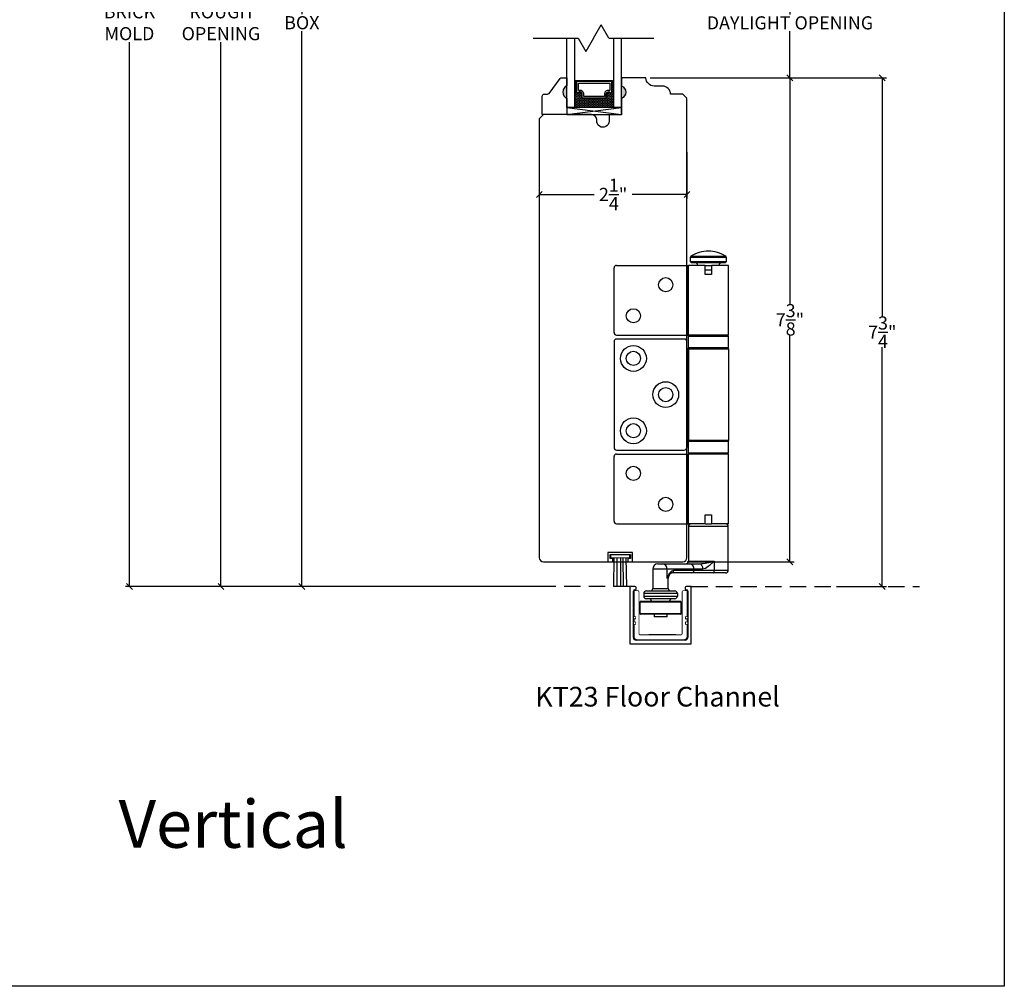
# Model space of a CAD drawing. Units: millimetres. Extents: x 43477.7 to 43523.1, y 42670.8 to 42705.8.
# Drawn here: x 43508.1 to 43523.1, y 42670.8 to 42685.5 of the extents above; entities that cross this region are included whole.
import ezdxf

# ---------------------------------------------------------------- set-up
doc = ezdxf.new("R2010")
doc.units = ezdxf.units.MM
doc.linetypes.add('HIDDEN', pattern=[0.375, 0.25, -0.125])
doc.layers.add('DRAWING', color=4, linetype='Continuous')
doc.layers.add('Hardware Hinge E3', color=30, linetype='Continuous')
doc.styles.get("Standard").update_dxf_attribs({"font": 'arial.ttf'})
doc.dimstyles.new('0000021A90BDCD68', dxfattribs={"dimtxt": 0.2, "dimasz": 0.09, "dimexe": 0.062, "dimexo": 0.0625, "dimgap": 0.025, "dimtad": 0, "dimtih": 1, "dimtoh": 1, "dimdec": 4, "dimzin": 0, "dimdsep": 46, "dimlunit": 5, "dimtxsty": 'Standard', "dimblk": 'OBLIQUE', "dimcen": 0, "dimclrd": 256, "dimclre": 256, "dimclrt": 256, "dimadec": 0, "dimazin": 0, "dimtfac": 1, "dimtdec": 4, "dimtofl": 0, "dimtmove": 0, "dimatfit": 3, "dimldrblk": 'ARCHTICK', "dimfxl": 0, "dimfrac": 1, "dimtolj": 1, "dimtzin": 0, "dimlwd": -1, "dimlwe": -1, "dimarcsym": 0})

# ---------------------------------------------------------------- blocks, each defined once
blk = doc.blocks.new('_Oblique')
at = {"color": 0, "linetype": 'ByBlock', "lineweight": -2}
blk.add_line((-0.5, -0.5), (0.5, 0.5), dxfattribs=at)
blk = doc.blocks.new('*D48')
at = {"linetype": 'ByBlock'}
for p, q in [((43515.386, 42693.765), (43512.302, 42693.765)), ((43512.364, 42693.765), (43512.364, 42685.589)), ((43512.364, 42676.872), (43512.364, 42685.332)), ((43516.055, 42676.872), (43512.302, 42676.872))]:
    blk.add_line(p, q, dxfattribs=at)
at = {"layer": 'Defpoints', "color": 0, "linetype": 'ByBlock'}
for p in [(43515.449, 42693.765), (43512.364, 42676.872), (43516.117, 42676.872)]:
    blk.add_point(p, dxfattribs=at)
at = {"linetype": 'ByBlock', "xscale": 0.09, "yscale": 0.09, "zscale": 0.09}
for p, rotation in [((43512.364, 42693.765), 90), ((43512.364, 42676.872), 270)]:
    blk.add_blockref('_Oblique', p, dxfattribs=dict(at, rotation=rotation))
at = {"linetype": 'ByBlock', "insert": (43512.364, 42685.46), "char_height": 0.2, "attachment_point": 5}
blk.add_mtext('\\A1;BOX ', dxfattribs=at)
blk = doc.blocks.new('_ArchTick')
at = {"color": 0, "linetype": 'ByBlock', "const_width": 0.15}
blk.add_lwpolyline([(-0.5, -0.5), (0.5, 0.5)], dxfattribs=at)
blk = doc.blocks.new('*D49')
at = {"linetype": 'ByBlock'}
for p, q in [((43512.301, 42694.515), (43511.07, 42694.515)), ((43511.132, 42694.515), (43511.132, 42685.757)), ((43511.132, 42676.872), (43511.132, 42685.163)), ((43516.055, 42676.872), (43511.07, 42676.872))]:
    blk.add_line(p, q, dxfattribs=at)
at = {"layer": 'Defpoints', "color": 0, "linetype": 'ByBlock'}
for p in [(43512.364, 42694.515), (43511.132, 42676.872), (43516.117, 42676.872)]:
    blk.add_point(p, dxfattribs=at)
at = {"linetype": 'ByBlock', "xscale": 0.09, "yscale": 0.09, "zscale": 0.09}
for p, rotation in [((43511.132, 42694.515), 90), ((43511.132, 42676.872), 270)]:
    blk.add_blockref('_Oblique', p, dxfattribs=dict(at, rotation=rotation))
at = {"linetype": 'ByBlock', "insert": (43511.132, 42685.46), "char_height": 0.2, "attachment_point": 5}
blk.add_mtext('\\A1;ROUGH\\POPENING', dxfattribs=at)
blk = doc.blocks.new('*D50')
for p, q in [((43513.386, 42695.156), (43509.675, 42695.156)), ((43509.737, 42695.156), (43509.737, 42685.757)), ((43509.737, 42676.872), (43509.737, 42685.163)), ((43516.055, 42676.872), (43509.675, 42676.872))]:
    blk.add_line(p, q)
at = {"layer": 'Defpoints', "color": 0}
for p in [(43513.449, 42695.156), (43509.737, 42676.872), (43516.117, 42676.872)]:
    blk.add_point(p, dxfattribs=at)
at = {"xscale": 0.09, "yscale": 0.09, "zscale": 0.09}
for p, rotation in [((43509.737, 42695.156), 90), ((43509.737, 42676.872), 270)]:
    blk.add_blockref('_Oblique', p, dxfattribs=dict(at, rotation=rotation))
at = {"insert": (43509.737, 42685.46), "char_height": 0.2, "attachment_point": 5}
blk.add_mtext('\\A1;BRICK\\PMOLD', dxfattribs=at)
blk = doc.blocks.new('*D70')
for p, q in [((43517.67, 42684.62), (43519.864, 42684.62)), ((43519.802, 42684.62), (43519.802, 42681.163)), ((43519.802, 42677.247), (43519.802, 42680.704)), ((43518.234, 42677.247), (43519.864, 42677.247))]:
    blk.add_line(p, q)
at = {"layer": 'Defpoints', "color": 0}
for p in [(43517.608, 42684.62), (43518.171, 42677.247), (43519.802, 42677.247)]:
    blk.add_point(p, dxfattribs=at)
at = {"xscale": 0.09, "yscale": 0.09, "zscale": 0.09}
for p, rotation in [((43519.802, 42684.62), 90), ((43519.802, 42677.247), 270)]:
    blk.add_blockref('_Oblique', p, dxfattribs=dict(at, rotation=rotation))
at = {"insert": (43519.802, 42680.934), "char_height": 0.2, "attachment_point": 5}
blk.add_mtext('\\A1;7\\S3/8;"', dxfattribs=at)
blk = doc.blocks.new('*D71')
for p, q in [((43517.67, 42684.62), (43521.271, 42684.62)), ((43521.209, 42684.62), (43521.209, 42680.973)), ((43521.209, 42676.872), (43521.209, 42680.519)), ((43520.512, 42676.872), (43521.271, 42676.872))]:
    blk.add_line(p, q)
at = {"layer": 'Defpoints', "color": 0}
for p in [(43517.608, 42684.62), (43520.45, 42676.872), (43521.209, 42676.872)]:
    blk.add_point(p, dxfattribs=at)
at = {"xscale": 0.09, "yscale": 0.09, "zscale": 0.09}
for p, rotation in [((43521.209, 42684.62), 90), ((43521.209, 42676.872), 270)]:
    blk.add_blockref('_Oblique', p, dxfattribs=dict(at, rotation=rotation))
at = {"insert": (43521.209, 42680.746), "char_height": 0.2, "attachment_point": 5}
blk.add_mtext('\\A1;7\\S3/4;"', dxfattribs=at)
blk = doc.blocks.new('*D72')
for p, q in [((43517.67, 42686.296), (43519.864, 42686.296)), ((43519.802, 42686.296), (43519.802, 42685.587)), ((43519.802, 42684.62), (43519.802, 42685.33)), ((43517.67, 42684.62), (43519.864, 42684.62))]:
    blk.add_line(p, q)
at = {"layer": 'Defpoints', "color": 0}
for p in [(43517.608, 42686.296), (43517.608, 42684.62), (43519.802, 42684.62)]:
    blk.add_point(p, dxfattribs=at)
at = {"xscale": 0.09, "yscale": 0.09, "zscale": 0.09}
for p, rotation in [((43519.802, 42686.296), 90), ((43519.802, 42684.62), 270)]:
    blk.add_blockref('_Oblique', p, dxfattribs=dict(at, rotation=rotation))
at = {"insert": (43519.802, 42685.458), "char_height": 0.2, "attachment_point": 5}
blk.add_mtext('\\A1;DAYLIGHT OPENING', dxfattribs=at)
blk = doc.blocks.new('*D73')
for p, q in [((43515.983, 42683.447), (43515.983, 42682.782)), ((43518.233, 42683.486), (43518.233, 42682.782)), ((43515.983, 42682.844), (43516.82, 42682.844)), ((43518.233, 42682.844), (43517.396, 42682.844))]:
    blk.add_line(p, q)
at = {"layer": 'Defpoints', "color": 0}
for p in [(43515.983, 42683.509), (43518.233, 42683.548), (43518.233, 42682.844)]:
    blk.add_point(p, dxfattribs=at)
at = {"xscale": 0.09, "yscale": 0.09, "zscale": 0.09, "rotation": 180}
blk.add_blockref('_Oblique', (43515.983, 42682.844), dxfattribs=at)
at = {"xscale": 0.09, "yscale": 0.09, "zscale": 0.09}
blk.add_blockref('_Oblique', (43518.233, 42682.844), dxfattribs=at)
at = {"insert": (43517.108, 42682.844), "char_height": 0.2, "attachment_point": 5}
blk.add_mtext('\\A1;2\\S1/4;"', dxfattribs=at)

msp = doc.modelspace()

# ---------------------------------------------------------------- hatches: boundary and pattern name
h = msp.add_hatch(color=0)
h.dxf.hatch_style = 1
h.paths.add_polyline_path([(43516.40254, 42684.49672), (43516.40254, 42684.30922, -0.66666667)])
at = {"linetype": 'Continuous'}
h = msp.add_hatch(dxfattribs=at)
h.set_pattern_fill('DOTS', color=0, scale=0.1, angle=360, style=0)
h.set_pattern_definition([(360, (43510.427428, 42690.829797), (0.003125, -0.00625), [0, -0.00625])])
h.paths.add_polyline_path([(43516.54628, 42684.38984), (43516.52091, 42684.38984), (43516.52091, 42684.54322), (43516.54628, 42684.54322)])
h.paths.add_polyline_path([(43517.11466, 42684.38984), (43517.08928, 42684.38984), (43517.08928, 42684.54322), (43517.11466, 42684.54322)])
h = msp.add_hatch(color=0)
h.dxf.hatch_style = 1
h.paths.add_polyline_path([(43517.23303, 42684.49672), (43517.23303, 42684.30922, 0.66666667)])
h = msp.add_hatch(dxfattribs=at)
h.set_pattern_fill('DASH', color=0, scale=0.1, angle=360, style=0)
h.set_pattern_definition([(360, (43510.427428, 42690.829797), (0.0125, -0.0125), [0.0125, -0.0125])])
h.paths.add_polyline_path([(43516.98966, 42684.30522, 0.41421356), (43517.00528, 42684.32084), (43517.00528, 42684.37768, -0.32087081), (43517.03817, 42684.3984), (43517.07366, 42684.37422, 0.41421356), (43517.08928, 42684.38984), (43517.11466, 42684.38984), (43517.11466, 42684.16822), (43516.52091, 42684.16822), (43516.52091, 42684.38984), (43516.54628, 42684.38984, 0.41421356), (43516.56191, 42684.37422), (43516.59778, 42684.3984, -0.33597463), (43516.63028, 42684.37804), (43516.63028, 42684.32084, 0.41421356), (43516.64591, 42684.30522)])

# ---------------------------------------------------------------- linework, layer by layer
for p, q in [((43516.80966, 42685.22397), (43516.92707, 42685.42731)), ((43517.04447, 42685.22397), (43516.92707, 42685.42731)), ((43515.89095, 42685.22397), (43516.57486, 42685.22397)), ((43516.57486, 42685.22397), (43516.69226, 42685.02062)), ((43516.80966, 42685.22397), (43516.69226, 42685.02062)), ((43517.04447, 42685.22397), (43517.72837, 42685.22397))]:
    msp.add_line(p, q)
at = {"color": 0}
for p, q in [((43516.54628, 42684.54322), (43516.52091, 42684.54322)), ((43517.08928, 42684.54322), (43517.11466, 42684.54322)), ((43516.54628, 42684.38984), (43516.52091, 42684.38984)), ((43517.08928, 42684.38984), (43517.11466, 42684.38984)), ((43517.23303, 42684.05905), (43517.23303, 42684.16327)), ((43517.36375, 42677.35152), (43517.06989, 42677.35152)), ((43517.06989, 42677.35152), (43517.06989, 42677.31219)), ((43517.06989, 42677.31219), (43517.21798, 42677.30525)), ((43517.11848, 42676.87197), (43517.12542, 42677.30987)), ((43517.16707, 42676.87197), (43517.1717, 42677.30756)), ((43517.21798, 42677.30525), (43517.36375, 42677.31219)), ((43517.21798, 42677.30756), (43517.21798, 42676.87428)), ((43517.26657, 42676.87428), (43517.26194, 42677.30987)), ((43517.31516, 42676.87197), (43517.30822, 42677.30987)), ((43517.36375, 42677.31219), (43517.36375, 42677.35152)), ((43518.00818, 42676.13431), (43517.65267, 42676.13431)), ((43518.01741, 42676.13431), (43518.00818, 42676.13431)), ((43518.02434, 42676.13431), (43518.01741, 42676.13431)), ((43518.03126, 42676.13431), (43518.02434, 42676.13431)), ((43518.03588, 42676.13431), (43518.03126, 42676.13431)), ((43518.04973, 42676.13431), (43518.03588, 42676.13431)), ((43518.06127, 42676.13431), (43518.04973, 42676.13431))]:
    msp.add_line(p, q, dxfattribs=at)
at = {"color": 0, "linetype": 'HIDDEN'}
for p, q in [((43517.36167, 42676.87197), (43514.87316, 42676.87197)), ((43518.29917, 42676.87197), (43521.77548, 42676.87197))]:
    msp.add_line(p, q, dxfattribs=at)
at = {"color": 0}
for points in [[(43516.52091, 42685.22397), (43516.52091, 42684.16822), (43516.40254, 42684.16822), (43516.40254, 42685.22397)], [(43517.11466, 42685.22397), (43517.11466, 42684.16822), (43517.23303, 42684.16822), (43517.23303, 42685.22397)], [(43516.54628, 42684.54322), (43516.53653, 42684.54322), (43516.53653, 42684.58122), (43517.09903, 42684.58122), (43517.09903, 42684.54322), (43517.08928, 42684.54322)], [(43516.40254, 42684.05922), (43517.23303, 42684.05922), (43517.23303, 42684.16822), (43516.40254, 42684.16822), (43516.40254, 42684.05922), (43517.23303, 42684.16822), (43516.40254, 42684.16822), (43517.23303, 42684.05922)], [(43517.40432, 42677.35655), (43517.40432, 42677.3878), (43517.02932, 42677.3878), (43517.02932, 42677.24697), (43517.10341, 42677.24697), (43517.10341, 42677.299), (43517.06057, 42677.299), (43517.06057, 42677.35655), (43517.37307, 42677.35655), (43517.37307, 42677.299), (43517.33023, 42677.299), (43517.33023, 42677.24697), (43517.40432, 42677.24697), (43517.40432, 42677.3878)]]:
    msp.add_lwpolyline(points, dxfattribs=at)
at = {"color": 0, "linetype": 'Continuous'}
msp.add_lwpolyline([(43518.23303, 42684.30844), (43518.17103, 42684.37044), (43517.98276, 42684.37044), (43517.98276, 42684.37044, 0.41421356), (43517.85776, 42684.49544), (43517.73276, 42684.49544, -0.41421356), (43517.60776, 42684.62044), (43517.23303, 42684.62044), (43517.23303, 42684.49544, -0.70666667), (43517.23303, 42684.30794), (43517.23303, 42684.05905), (43517.04603, 42684.05905), (43517.04603, 42683.95922, -1.0451284), (43516.85944, 42683.96846, 0.44190561), (43516.7768, 42684.05922), (43516.04503, 42684.05922), (43515.98303, 42683.99722), (43515.98303, 42677.30897, 0.41421356), (43516.04503, 42677.24697), (43518.17103, 42677.24697, 0.41421356), (43518.23303, 42677.30897), (43518.23303, 42684.30794)], format="xyb", dxfattribs=at)
at = {"color": 0}
for points in [[(43516.40254, 42684.30922), (43516.40254, 42684.05922), (43516.02854, 42684.05922), (43516.02854, 42684.34072, -0.41421356), (43516.05954, 42684.37172), (43516.10606, 42684.37172, 0.23573049), (43516.13084, 42684.38408), (43516.30024, 42684.60935, -0.23573049), (43516.32501, 42684.62172), (43516.40254, 42684.62172), (43516.40254, 42684.49672, 0.66666667)], [(43516.63028, 42684.37804, 0.33597463), (43516.59778, 42684.3984), (43516.56191, 42684.37422, -0.41421356), (43516.54628, 42684.38984), (43516.54628, 42684.57147), (43517.08928, 42684.57147), (43517.08928, 42684.38984, -0.41421356), (43517.07366, 42684.37422), (43517.03817, 42684.3984, 0.32087081), (43517.00528, 42684.37768), (43517.00528, 42684.32084, -0.41421356), (43516.98966, 42684.30522), (43516.64591, 42684.30522, -0.41421356), (43516.63028, 42684.32084)], [(43516.63728, 42684.37926, 0.3593608), (43516.59528, 42684.40516), (43516.56006, 42684.38141, -0.35243105), (43516.55328, 42684.38984), (43516.55328, 42684.57147), (43517.08228, 42684.57147), (43517.08228, 42684.38984, -0.35186937), (43517.07552, 42684.38142), (43517.04059, 42684.40522, 0.34463089), (43516.99828, 42684.37898), (43516.99828, 42684.32084, -0.41421356), (43516.98966, 42684.31222), (43516.64591, 42684.31222, -0.41421356), (43516.63728, 42684.32084)], [(43516.66153, 42684.38278, 0.35845547), (43516.59663, 42684.42965), (43516.57753, 42684.42965), (43516.57753, 42684.54022), (43517.05803, 42684.54022), (43517.05803, 42684.42965), (43517.03894, 42684.42965, 0.34679931), (43516.97403, 42684.38278), (43516.97403, 42684.33647), (43516.66153, 42684.33647)]]:
    msp.add_lwpolyline(points, format="xyb", close=True, dxfattribs=at)
at = {"color": 0, "const_width": 0.01181}
msp.add_lwpolyline([(43518.23203, 42676.37783), (43518.21121, 42676.37783), (43518.21121, 42676.41087), (43518.23203, 42676.41087), (43518.23203, 42676.80682), (43518.17788, 42676.80682, 0.41421356), (43518.15983, 42676.78877), (43518.15983, 42676.15236, -0.41421356), (43518.14178, 42676.13431), (43517.83042, 42676.13431), (43517.51906, 42676.13431, -0.41421356), (43517.50101, 42676.15236), (43517.50101, 42676.78877, 0.41421356), (43517.48297, 42676.80682), (43517.42882, 42676.80682), (43517.42882, 42676.41087), (43517.44963, 42676.41087), (43517.44963, 42676.37783), (43517.42882, 42676.37783), (43517.42882, 42676.32888), (43517.44963, 42676.32888), (43517.44963, 42676.29584), (43517.42882, 42676.29584), (43517.42882, 42676.10723, 0.41421356), (43517.47394, 42676.06211), (43517.83042, 42676.06211), (43518.1869, 42676.06211, 0.41421356), (43518.23203, 42676.10723), (43518.23203, 42676.29584), (43518.21121, 42676.29584), (43518.21121, 42676.32888), (43518.23203, 42676.32888)], format="xyb", close=True, dxfattribs=at)
at = {"layer": 'Defpoints'}
msp.add_lwpolyline([(43477.69355, 42705.84222), (43523.06855, 42705.84222), (43523.06855, 42670.77972), (43477.69355, 42670.77972)], close=True, dxfattribs=at)
at = {"layer": 'DRAWING', "color": 0}
for p, q in [((43517.44066, 42676.87197), (43517.36167, 42676.87197)), ((43517.36167, 42676.87197), (43517.36167, 42675.99697)), ((43517.45641, 42676.83345), (43517.45641, 42676.85622)), ((43518.20444, 42676.85622), (43518.20444, 42676.83345)), ((43518.29917, 42676.87197), (43518.22019, 42676.87197)), ((43518.29917, 42675.99697), (43518.29917, 42676.87197)), ((43517.41704, 42676.09218), (43517.41704, 42676.80195)), ((43517.43278, 42676.8177), (43517.44066, 42676.8177)), ((43518.22019, 42676.8177), (43518.22806, 42676.8177)), ((43518.24381, 42676.80195), (43518.24381, 42676.09218)), ((43517.36167, 42675.99697), (43518.29917, 42675.99697)), ((43518.20444, 42676.05281), (43517.45641, 42676.05281))]:
    msp.add_line(p, q, dxfattribs=at)
for centre, radius, start, end in [((43517.44066, 42676.85622), 0.01575, 0, 90), ((43518.22019, 42676.85622), 0.01575, 90, 180), ((43517.43278, 42676.80195), 0.01575, 90, 180), ((43517.44066, 42676.83345), 0.01575, 270, 0), ((43518.22019, 42676.83345), 0.01575, 180, 270), ((43518.22806, 42676.80195), 0.01575, 0, 90), ((43517.45641, 42676.09218), 0.03937, 180, 270), ((43518.20444, 42676.09218), 0.03937, 270, 0)]:
    msp.add_arc(centre, radius, start, end, dxfattribs=at)
at = {"layer": 'Hardware Hinge E3', "color": 0}
for p, q in [((43518.28318, 42681.88451), (43518.28318, 42681.82203)), ((43518.55877, 42681.88451), (43518.28318, 42681.88451)), ((43518.28318, 42681.82203), (43518.30286, 42681.80234)), ((43518.28318, 42681.82203), (43518.83436, 42681.82203)), ((43518.2922, 42681.90106), (43518.55877, 42681.90106)), ((43518.81467, 42681.80234), (43518.30286, 42681.80234)), ((43518.55877, 42681.90106), (43518.82534, 42681.90106)), ((43518.83436, 42681.88451), (43518.55877, 42681.88451)), ((43518.81467, 42681.80234), (43518.83436, 42681.82203)), ((43518.83436, 42681.82203), (43518.83436, 42681.88451)), ((43517.12176, 42680.73935), (43517.12176, 42681.7236)), ((43517.16113, 42681.76297), (43518.2396, 42681.76297)), ((43518.2396, 42680.69998), (43518.2396, 42681.76297)), ((43518.2396, 42681.76297), (43518.25871, 42681.76297)), ((43518.25871, 42680.69998), (43518.25871, 42681.76297)), ((43518.51152, 42681.76297), (43518.25871, 42681.76297)), ((43518.51152, 42681.62518), (43518.51152, 42681.76297)), ((43518.51152, 42681.76269), (43518.60601, 42681.76269)), ((43518.51152, 42681.69323), (43518.60601, 42681.69323)), ((43518.60601, 42681.76297), (43518.60601, 42681.62518)), ((43518.86782, 42681.76297), (43518.60601, 42681.76297)), ((43518.86782, 42680.69998), (43518.86782, 42681.76297)), ((43518.60601, 42681.62518), (43518.51152, 42681.62518)), ((43517.12176, 42680.60155), (43517.12176, 42678.98738)), ((43517.16113, 42680.69998), (43518.2396, 42680.69998)), ((43518.19066, 42680.64093), (43517.16113, 42680.64093)), ((43518.23003, 42680.49132), (43518.23003, 42680.60155)), ((43518.2396, 42680.69998), (43518.25871, 42680.69998)), ((43518.25365, 42680.6803), (43518.25365, 42680.511)), ((43518.39184, 42680.6803), (43518.25365, 42680.6803)), ((43518.86782, 42680.69998), (43518.25871, 42680.69998)), ((43518.86389, 42680.6803), (43518.39184, 42680.6803)), ((43518.86389, 42680.511), (43518.86389, 42680.6803)), ((43518.23003, 42680.49132), (43518.23757, 42680.49132)), ((43518.23757, 42680.49132), (43518.23757, 42679.09762)), ((43518.25783, 42680.49132), (43518.23757, 42680.49132)), ((43518.25365, 42680.511), (43518.39184, 42680.511)), ((43518.25783, 42680.49132), (43518.25783, 42679.09762)), ((43518.25783, 42680.49132), (43518.86979, 42680.49132)), ((43518.39184, 42680.511), (43518.86389, 42680.511)), ((43518.86979, 42679.09762), (43518.86979, 42680.49132)), ((43518.23003, 42679.09762), (43518.23003, 42678.98738)), ((43518.23757, 42679.09762), (43518.23003, 42679.09762)), ((43518.23757, 42679.09762), (43518.25783, 42679.09762)), ((43518.86979, 42679.09762), (43518.25783, 42679.09762)), ((43517.16113, 42678.94801), (43518.19066, 42678.94801)), ((43518.25365, 42679.07793), (43518.25365, 42678.90864)), ((43518.35142, 42679.07793), (43518.25365, 42679.07793)), ((43518.86389, 42679.07793), (43518.35142, 42679.07793)), ((43518.86389, 42678.90864), (43518.86389, 42679.07793)), ((43517.12176, 42677.86533), (43517.12176, 42678.84959)), ((43517.16113, 42678.88896), (43518.2396, 42678.88896)), ((43518.2396, 42677.82597), (43518.2396, 42678.88896)), ((43518.2396, 42678.88896), (43518.25871, 42678.88896)), ((43518.25365, 42678.90864), (43518.35142, 42678.90864)), ((43518.25871, 42677.82597), (43518.25871, 42678.88896)), ((43518.86782, 42678.88896), (43518.25871, 42678.88896)), ((43518.35142, 42678.90864), (43518.86389, 42678.90864)), ((43518.86782, 42677.82597), (43518.86782, 42678.88896)), ((43518.51152, 42677.82597), (43518.51152, 42677.96376)), ((43518.51152, 42677.96376), (43518.60601, 42677.96376)), ((43518.60601, 42677.96376), (43518.60601, 42677.82597)), ((43517.16113, 42677.82597), (43518.2396, 42677.82597)), ((43518.2396, 42677.82597), (43518.25871, 42677.82597)), ((43518.25562, 42677.78659), (43518.25562, 42677.2551)), ((43518.86192, 42677.78659), (43518.25562, 42677.78659)), ((43518.51152, 42677.82597), (43518.25871, 42677.82597)), ((43518.51152, 42677.82597), (43518.60601, 42677.82597)), ((43518.86782, 42677.82597), (43518.60601, 42677.82597)), ((43518.86192, 42677.1173), (43518.86192, 42677.78659)), ((43517.79105, 42677.21573), (43517.8625, 42677.21573)), ((43517.8625, 42677.21573), (43518.27516, 42677.21573)), ((43518.25562, 42677.2551), (43518.64755, 42677.2551)), ((43518.27516, 42677.21573), (43518.42436, 42677.21573)), ((43518.64755, 42677.2551), (43518.64755, 42677.1173)), ((43517.92666, 42677.13699), (43517.71231, 42677.13699)), ((43517.71231, 42677.13699), (43517.71231, 42676.84171)), ((43517.92666, 42677.13699), (43517.92666, 42676.99919)), ((43518.33932, 42677.13699), (43517.92666, 42677.13699)), ((43517.94853, 42676.99919), (43517.92666, 42676.99919)), ((43517.94853, 42676.84171), (43517.94853, 42676.99919)), ((43518.30724, 42677.07793), (43517.99918, 42677.07793)), ((43518.03125, 42677.1173), (43518.33932, 42677.1173)), ((43518.63602, 42677.07793), (43518.30724, 42677.07793)), ((43518.33932, 42677.1173), (43518.33932, 42677.13699)), ((43518.47096, 42677.13699), (43518.33932, 42677.13699)), ((43518.33932, 42677.1173), (43518.64755, 42677.1173)), ((43518.82255, 42677.07793), (43518.63602, 42677.07793)), ((43518.64755, 42677.1173), (43518.86192, 42677.1173)), ((43517.71231, 42676.84171), (43517.94853, 42676.84171)), ((43518.08633, 42676.76297), (43517.57452, 42676.76297)), ((43517.57452, 42676.76297), (43517.57452, 42676.7236)), ((43517.57452, 42676.7236), (43518.08633, 42676.7236)), ((43517.61389, 42676.80234), (43518.04696, 42676.80234)), ((43518.08633, 42676.76297), (43518.08633, 42676.7236)), ((43517.51546, 42676.63305), (43517.51546, 42676.45982)), ((43518.14538, 42676.63305), (43517.51546, 42676.63305)), ((43517.52727, 42676.64486), (43518.13357, 42676.64486)), ((43518.04696, 42676.68423), (43517.61389, 42676.68423)), ((43518.14538, 42676.45982), (43518.14538, 42676.63305)), ((43517.51546, 42676.45982), (43518.14538, 42676.45982)), ((43518.13357, 42676.44801), (43517.52727, 42676.44801)), ((43517.732, 42676.44801), (43517.732, 42676.40864)), ((43517.83042, 42676.40864), (43517.732, 42676.40864)), ((43517.92885, 42676.40864), (43517.83042, 42676.40864)), ((43517.92885, 42676.40864), (43517.92885, 42676.44801))]:
    msp.add_line(p, q, dxfattribs=at)
for points in [[(43518.42436, 42677.21573), (43518.43345, 42677.21421), (43518.44219, 42677.20974), (43518.45025, 42677.20246), (43518.45731, 42677.19267), (43518.46311, 42677.18073), (43518.46742, 42677.16712), (43518.47007, 42677.15235), (43518.47096, 42677.13699)], [(43518.64755, 42677.2551), (43518.64723, 42677.25478), (43518.57826, 42677.18927), (43518.51433, 42677.14706), (43518.47096, 42677.13699)], [(43517.92666, 42676.99919), (43517.92681, 42676.99953), (43517.97047, 42677.07829), (43518.00272, 42677.10887), (43518.03125, 42677.1173)], [(43517.9581, 42677.03995), (43517.92688, 42676.9994), (43517.92666, 42676.99919)], [(43518.63602, 42677.07793), (43518.63827, 42677.07869), (43518.64043, 42677.08093), (43518.64242, 42677.08457), (43518.64417, 42677.08946), (43518.6456, 42677.09543), (43518.64667, 42677.10224), (43518.64732, 42677.10962), (43518.64755, 42677.1173)]]:
    msp.add_lwpolyline(points, dxfattribs=at)
for centre, radius in [((43517.90916, 42681.4677), 0.10827), ((43517.41704, 42680.99526), 0.10827), ((43517.41704, 42680.34565), 0.19685), ((43517.41704, 42680.34565), 0.10827), ((43517.90916, 42679.79447), 0.19685), ((43517.90916, 42679.79447), 0.10827), ((43517.41704, 42679.24329), 0.19685), ((43517.41704, 42679.24329), 0.10827), ((43517.41704, 42678.59368), 0.10827), ((43517.90916, 42678.12124), 0.10827)]:
    msp.add_circle(centre, radius, dxfattribs=at)
for centre, radius, start, end in [((43518.55877, 42681.48738), 0.49213, 90, 122.797168), ((43518.55877, 42681.48738), 0.49213, 57.202832, 90), ((43518.30286, 42681.88451), 0.01969, 122.797168, 180), ((43518.36192, 42681.77085), 0.0315, 345, 90), ((43518.75562, 42681.77085), 0.0315, 90, 195), ((43518.81467, 42681.88451), 0.01969, 0, 57.202832), ((43517.16113, 42681.7236), 0.03937, 90, 180), ((43517.16113, 42680.73935), 0.03937, 180, 270), ((43517.16113, 42680.60155), 0.03937, 90, 180), ((43518.19066, 42680.60155), 0.03937, 0, 90), ((43518.27333, 42680.68029), 0.01969, 90, 180), ((43518.8442, 42680.68029), 0.01969, 0, 90), ((43518.27333, 42680.511), 0.01969, 180, 270), ((43518.8442, 42680.511), 0.01969, 270, 0), ((43518.27333, 42679.07793), 0.01969, 90, 180), ((43518.8442, 42679.07793), 0.01969, 0, 90), ((43517.16113, 42678.98738), 0.03937, 180, 270), ((43518.19066, 42678.98738), 0.03937, 270, 0), ((43517.16113, 42678.84959), 0.03937, 90, 180), ((43518.27333, 42678.90864), 0.01969, 180, 270), ((43518.8442, 42678.90864), 0.01969, 270, 0), ((43517.16113, 42677.86533), 0.03937, 180, 270), ((43518.29499, 42677.78659), 0.03937, 90, 180), ((43518.82255, 42677.78659), 0.03937, 0, 90), ((43517.79105, 42677.13699), 0.07874, 90, 180), ((43517.85438, 42677.1436), 0.07258, 354.768728, 83.575987), ((43518.21625, 42677.2551), 0.03937, 270, 0), ((43518.26704, 42677.1436), 0.07258, 354.768728, 83.575987), ((43518.1484, 42679.43245), 2.23383, 277.096195, 282.911624), ((43518.02727, 42676.99919), 0.07874, 149.636573, 180), ((43518.03504, 42676.99794), 0.08767, 114.150801, 151.367441), ((43517.99512, 42677.11399), 0.03629, 276.420331, 5.233346), ((43518.30318, 42677.11399), 0.03629, 276.420321, 5.233291), ((43518.82255, 42677.1173), 0.03937, 270, 0), ((43517.67294, 42676.84171), 0.03937, 270, 0), ((43517.9879, 42676.84171), 0.03937, 180, 270), ((43517.61389, 42676.76297), 0.03937, 90, 180), ((43517.61389, 42676.7236), 0.03937, 180, 270), ((43518.04696, 42676.76297), 0.03937, 0, 90), ((43518.04696, 42676.7236), 0.03937, 270, 0), ((43517.52727, 42676.63305), 0.01181, 90, 180), ((43517.65326, 42676.64486), 0.03937, 0, 90), ((43518.00759, 42676.64486), 0.03937, 90, 180), ((43518.13357, 42676.63305), 0.01181, 0, 90), ((43517.52727, 42676.45982), 0.01181, 180, 270), ((43518.13357, 42676.45982), 0.01181, 270, 0)]:
    msp.add_arc(centre, radius, start, end, dxfattribs=at)

# ---------------------------------------------------------------- texts
at = {"insert": (43515.92131, 42675.34208), "char_height": 0.3, "width": 8.7303543, "attachment_point": 1}
msp.add_mtext('{\\fCalibri Light|b0|i0|c0|p34;KT23 Floor Channel}', dxfattribs=at)
at = {"color": 7, "insert": (43509.57229, 42673.6161), "char_height": 0.726, "width": 1.0779952, "attachment_point": 1}
msp.add_mtext('{\\fCalibri Light|b0|i0|c0|p34;Vertical\\P} ', dxfattribs=at)

# ---------------------------------------------------------------- dimensions: what is measured, and where the dimension line sits
at = {"color": 0}
dim = msp.add_linear_dim(base=(43509.73707, 42676.87197), p1=(43513.44884, 42695.15646), p2=(43516.11741, 42676.87197), angle=90, text='BRICK\\PMOLD', dimstyle='0000021A90BDCD68', override={"dimpost": '"', "dimfxl": 0.18}, dxfattribs=at)
dim.commit()
dim.dimension.update_dxf_attribs({"geometry": '*D50', "text_midpoint": (43509.73707, 42685.46021), "dimtype": 160})
at = {"color": 0, "linetype": 'ByBlock'}
for base, p1, text, picture, middle in [((43511.13204, 42676.87197), (43512.36387, 42694.51544), 'ROUGH\\POPENING', '*D49', (43511.13204, 42685.46021)), ((43512.36387, 42676.87197), (43515.44879, 42693.76544), 'BOX ', '*D48', (43512.36387, 42685.46021))]:
    dim = msp.add_linear_dim(base=base, p1=p1, p2=(43516.11741, 42676.87197), angle=90, text=text, dimstyle='0000021A90BDCD68', override={"dimpost": '"', "dimfxl": 0.18}, dxfattribs=at)
    dim.commit()
    dim.dimension.update_dxf_attribs({"geometry": picture, "text_midpoint": middle, "dimtype": 160})
at = {"color": 0}
dim = msp.add_linear_dim(base=(43519.8015, 42684.62044), p1=(43517.60776, 42686.29614), p2=(43517.60776, 42684.62044), angle=90, text='DAYLIGHT OPENING', dimstyle='0000021A90BDCD68', override={"dimpost": '"', "dimfxl": 0.18}, dxfattribs=at)
dim.commit()
dim.dimension.update_dxf_attribs({"geometry": '*D72', "text_midpoint": (43519.8015, 42685.45829)})
for base, p2, picture, middle in [((43519.8015, 42677.24697), (43518.17103, 42677.24697), '*D70', (43519.8015, 42680.9337)), ((43521.20915, 42676.87197), (43520.4498, 42676.87197), '*D71', (43521.20915, 42680.7462))]:
    dim = msp.add_linear_dim(base=base, p1=(43517.60776, 42684.62044), p2=p2, angle=90, dimstyle='0000021A90BDCD68', override={"dimpost": '"', "dimfxl": 0.18}, dxfattribs=at)
    dim.commit()
    dim.dimension.update_dxf_attribs({"geometry": picture, "text_midpoint": middle})
dim = msp.add_linear_dim(base=(43518.23303, 42682.84398), p1=(43515.98303, 42683.50929), p2=(43518.23303, 42683.54843), dimstyle='0000021A90BDCD68', override={"dimpost": '"', "dimfxl": 0.18}, dxfattribs=at)
dim.commit()
dim.dimension.update_dxf_attribs({"geometry": '*D73', "text_midpoint": (43517.10802, 42682.84398), "dimtype": 160})

doc.saveas('drawing.dxf')
